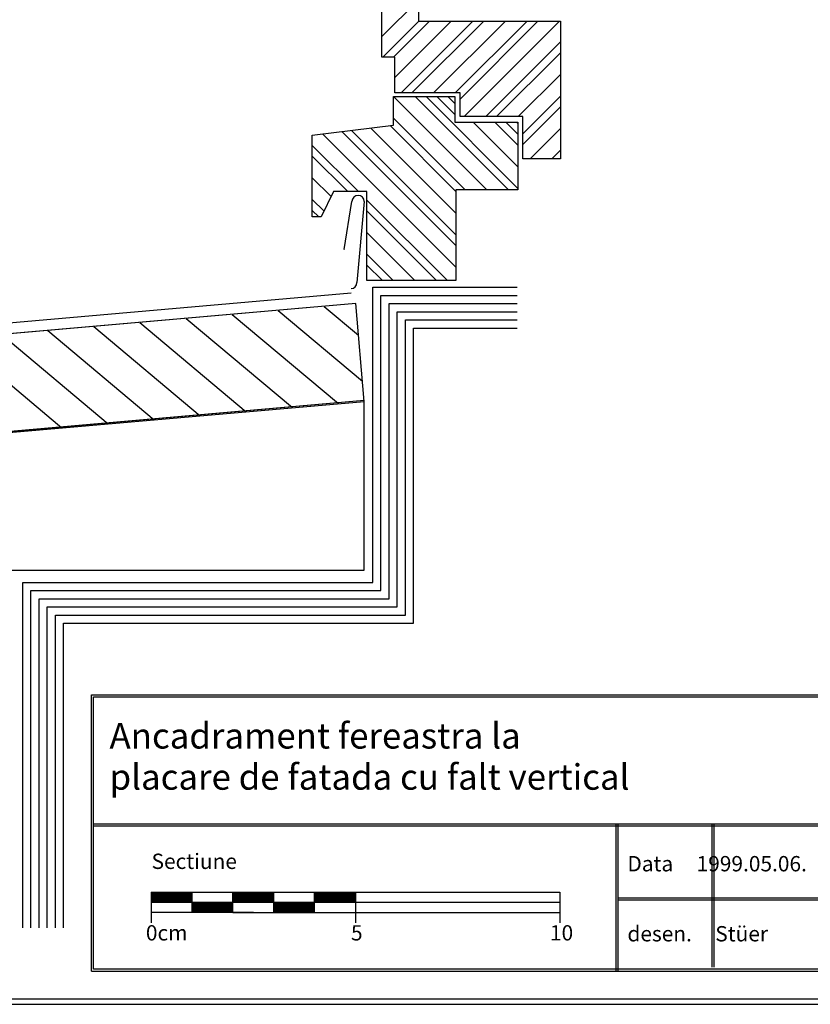
# Model space of a CAD drawing. Extents: x -24 to 248, y 60 to 240.
# Drawn here: x 69 to 146, y 60 to 156 of the extents above; entities that cross this region are included whole.
import ezdxf

# ---------------------------------------------------------------- set-up
doc = ezdxf.new("R2010")
doc.units = 0
doc.header["$LTSCALE"] = 25
doc.header["$MEASUREMENT"] = 0
doc.layers.get('0').update_dxf_attribs({"linetype": 'CONTINUOUS'})
for name, color, linetype in [('HOLZ', 1, 'CONTINUOUS'), ('LOGO-DEUTSCH', 11, 'CONTINUOUS'), ('RAHMEN', 11, 'CONTINUOUS'), ('ZINK', 4, 'CONTINUOUS')]:
    doc.layers.add(name, color=color, linetype=linetype)
doc.styles.get("Standard").update_dxf_attribs({"font": 'simplex.shx'})

# ---------------------------------------------------------------- blocks, each defined once
blk = doc.blocks.new('RAHMEN_A4')
at = {"layer": 'RAHMEN', "color": 11}
for p, q in [((179.5, 270), (179.5, 0)), ((180, 0), (180, 270))]:
    blk.add_line(p, q, dxfattribs=at)
blk = doc.blocks.new('*X1')
at = {"color": 0}
for p, q in [((340, 15), (340, 16)), ((340, 15), (340, 16)), ((340, 15), (340, 16)), ((340, 15), (340, 16)), ((340, 15), (340, 16)), ((340, 15), (340, 16)), ((340, 15), (340, 16)), ((340, 15), (340, 16)), ((340, 15), (340, 16)), ((340, 15), (340, 16)), ((340, 15), (340, 16)), ((340, 15), (340, 16)), ((340, 15), (340, 16)), ((340, 15), (340, 16)), ((340, 15), (340, 16)), ((340, 15), (340, 16)), ((340, 15), (340, 16)), ((340, 15), (340, 16)), ((341, 15), (341, 16)), ((341, 15), (341, 16)), ((341, 15), (341, 16)), ((341, 15), (341, 16)), ((341, 15), (341, 16)), ((341, 15), (341, 16)), ((341, 15), (341, 16)), ((341, 15), (341, 16)), ((341, 15), (341, 16)), ((341, 15), (341, 16)), ((341, 15), (341, 16)), ((341, 15), (341, 16)), ((341, 15), (341, 16)), ((341, 15), (341, 16)), ((341, 15), (341, 16)), ((341, 15), (341, 16)), ((341, 15), (341, 16)), ((341, 15), (341, 16)), ((341, 15), (341, 16)), ((341, 15), (341, 16)), ((342, 16), (342, 16)), ((342, 15), (342, 16)), ((342, 16), (342, 16)), ((342, 15), (342, 16)), ((342, 16), (342, 16)), ((342, 15), (342, 16)), ((342, 16), (342, 16)), ((342, 15), (342, 16)), ((342, 16), (342, 16)), ((342, 15), (342, 16)), ((342, 16), (342, 16)), ((342, 15), (342, 16)), ((342, 16), (342, 16)), ((342, 15), (342, 16)), ((342, 16), (342, 16)), ((342, 15), (342, 16)), ((342, 16), (342, 16)), ((342, 15), (342, 16)), ((342, 16), (342, 16)), ((342, 15), (342, 16)), ((342, 16), (342, 16)), ((342, 15), (342, 16)), ((342, 16), (342, 16)), ((342, 15), (342, 16)), ((342, 16), (342, 16)), ((342, 15), (342, 16)), ((342, 15), (342, 16)), ((342, 15), (342, 16)), ((342, 15), (342, 16)), ((342, 15), (342, 16)), ((342, 15), (342, 16)), ((342, 15), (342, 16)), ((342, 15), (342, 16)), ((342, 15), (342, 16)), ((342, 15), (342, 16)), ((342, 15), (342, 16)), ((342, 15), (342, 16)), ((342, 15), (342, 15)), ((342, 15), (342, 15)), ((342, 15), (342, 15)), ((342, 15), (342, 15)), ((342, 15), (342, 15)), ((342, 15), (342, 15)), ((342, 15), (342, 15)), ((342, 15), (342, 15)), ((342, 15), (342, 15)), ((342, 15), (342, 15)), ((342, 15), (342, 15)), ((342, 15), (342, 15)), ((342, 15), (342, 15)), ((343, 15), (343, 16)), ((343, 15), (343, 16)), ((343, 15), (343, 16)), ((343, 15), (343, 16)), ((343, 15), (343, 16)), ((343, 15), (343, 16)), ((343, 15), (343, 16)), ((343, 15), (343, 16)), ((343, 15), (343, 16)), ((343, 15), (343, 16)), ((343, 15), (343, 16)), ((343, 15), (343, 16)), ((343, 15), (343, 16)), ((344, 15), (344, 16)), ((344, 15), (344, 16)), ((344, 15), (344, 16)), ((344, 15), (344, 16)), ((344, 15), (344, 16)), ((344, 15), (344, 16)), ((344, 15), (344, 16)), ((344, 15), (344, 16)), ((344, 15), (344, 16)), ((344, 15), (344, 16)), ((344, 15), (344, 16)), ((344, 15), (344, 16)), ((344, 16), (344, 16)), ((344, 16), (344, 16)), ((344, 16), (344, 16)), ((344, 16), (344, 16)), ((344, 16), (344, 16)), ((344, 15), (344, 16)), ((344, 15), (344, 16)), ((344, 15), (344, 16)), ((344, 15), (344, 16)), ((344, 15), (344, 16)), ((344, 15), (344, 16)), ((344, 15), (344, 16)), ((344, 15), (344, 16)), ((344, 15), (344, 16)), ((345, 16), (345, 16)), ((345, 15), (345, 16)), ((345, 15), (345, 16)), ((345, 15), (345, 16)), ((345, 15), (345, 16)), ((345, 15), (345, 16)), ((345, 15), (345, 16)), ((345, 15), (345, 16)), ((345, 15), (345, 16)), ((345, 15), (345, 16)), ((345, 15), (345, 16)), ((345, 15), (345, 16)), ((345, 15), (345, 16)), ((345, 16), (345, 16)), ((345, 16), (345, 16)), ((345, 16), (345, 16)), ((345, 15), (345, 15)), ((345, 15), (345, 15)), ((345, 15), (345, 15)), ((345, 15), (345, 15)), ((345, 15), (345, 15)), ((345, 15), (345, 15)), ((345, 15), (345, 15)), ((345, 15), (345, 15)), ((345, 15), (345, 15)), ((345, 15), (345, 15)), ((345, 15), (345, 15)), ((346, 16), (346, 16)), ((346, 16), (346, 16)), ((346, 16), (346, 16)), ((346, 16), (346, 16)), ((346, 15), (346, 16)), ((346, 16), (346, 16)), ((346, 15), (346, 16)), ((346, 16), (346, 16)), ((346, 15), (346, 16)), ((346, 16), (346, 16)), ((346, 15), (346, 16)), ((346, 16), (346, 16)), ((346, 15), (346, 16)), ((346, 16), (346, 16)), ((346, 15), (346, 16)), ((346, 16), (346, 16)), ((346, 15), (346, 16)), ((346, 16), (346, 16)), ((346, 16), (346, 16)), ((346, 15), (346, 16)), ((346, 16), (346, 16)), ((346, 15), (346, 16)), ((346, 15), (346, 16)), ((346, 15), (346, 16)), ((346, 15), (346, 16)), ((346, 15), (346, 16)), ((346, 16), (346, 16)), ((346, 16), (346, 16)), ((346, 16), (346, 16)), ((346, 16), (346, 16)), ((346, 16), (346, 16)), ((346, 16), (346, 16)), ((346, 16), (346, 16)), ((346, 16), (346, 16)), ((346, 16), (346, 16)), ((346, 16), (346, 16)), ((346, 15), (346, 15)), ((346, 15), (346, 15)), ((346, 15), (346, 15)), ((346, 15), (346, 15)), ((346, 15), (346, 15)), ((346, 15), (346, 15)), ((346, 15), (346, 15)), ((346, 15), (346, 15)), ((346, 15), (346, 15)), ((346, 15), (346, 15)), ((346, 15), (346, 15)), ((346, 15), (346, 15)), ((346, 15), (346, 15)), ((346, 15), (346, 15)), ((346, 15), (346, 15)), ((346, 15), (346, 15)), ((346, 15), (346, 15)), ((346, 15), (346, 15)), ((346, 15), (346, 15)), ((346, 15), (346, 15)), ((347, 16), (347, 16)), ((347, 16), (347, 16)), ((347, 16), (347, 16)), ((347, 16), (347, 16)), ((347, 16), (347, 16)), ((347, 15), (347, 16)), ((347, 15), (347, 16)), ((347, 15), (347, 16)), ((347, 15), (347, 16)), ((347, 15), (347, 16)), ((347, 15), (347, 16)), ((347, 15), (347, 16)), ((347, 15), (347, 16)), ((347, 15), (347, 16)), ((347, 15), (347, 16)), ((347, 15), (347, 16)), ((347, 15), (347, 15)), ((347, 15), (347, 15)), ((348, 15), (348, 16)), ((348, 15), (348, 16)), ((348, 15), (348, 16)), ((348, 15), (348, 16)), ((348, 15), (348, 16)), ((348, 15), (348, 16)), ((348, 15), (348, 16)), ((348, 15), (348, 16)), ((348, 15), (348, 16)), ((348, 15), (348, 16)), ((348, 15), (348, 16)), ((348, 15), (348, 16)), ((348, 16), (348, 16)), ((348, 16), (348, 16)), ((348, 16), (348, 16)), ((348, 16), (348, 16)), ((348, 16), (348, 16)), ((348, 15), (348, 16)), ((348, 15), (348, 16)), ((348, 15), (348, 16)), ((348, 15), (348, 16)), ((348, 15), (348, 16)), ((348, 15), (348, 16)), ((348, 15), (348, 16)), ((348, 15), (348, 16)), ((348, 15), (348, 16)), ((349, 15), (349, 16)), ((349, 15), (349, 16)), ((349, 15), (349, 16)), ((349, 15), (349, 16)), ((349, 15), (349, 16)), ((349, 15), (349, 16)), ((349, 15), (349, 16)), ((349, 15), (349, 16)), ((349, 15), (349, 16)), ((349, 15), (349, 16)), ((349, 15), (349, 16)), ((349, 15), (349, 16)), ((349, 15), (349, 16)), ((349, 15), (349, 16)), ((349, 15), (349, 16)), ((349, 15), (349, 16)), ((349, 15), (349, 16)), ((349, 15), (349, 16)), ((349, 15), (349, 15)), ((349, 15), (349, 15)), ((350, 15), (350, 16)), ((350, 15), (350, 16)), ((350, 15), (350, 16)), ((350, 15), (350, 16)), ((350, 15), (350, 16)), ((350, 15), (350, 16)), ((350, 15), (350, 16)), ((350, 15), (350, 16)), ((350, 15), (350, 16)), ((350, 15), (350, 16)), ((350, 15), (350, 16)), ((350, 15), (350, 16)), ((350, 15), (350, 16)), ((350, 15), (350, 16)), ((350, 15), (350, 16)), ((350, 15), (350, 16)), ((350, 15), (350, 16)), ((350, 15), (350, 16)), ((350, 15), (350, 16)), ((350, 15), (350, 16)), ((350, 15), (350, 16)), ((350, 16), (350, 16)), ((350, 15), (350, 16)), ((350, 16), (350, 16)), ((350, 16), (350, 16)), ((350, 16), (350, 16)), ((350, 16), (350, 16)), ((350, 16), (350, 16)), ((350, 15), (350, 15)), ((350, 15), (350, 15)), ((350, 15), (350, 15)), ((350, 15), (350, 15)), ((351, 16), (351, 16)), ((351, 16), (351, 16)), ((351, 16), (351, 16)), ((351, 16), (351, 16)), ((351, 16), (351, 16)), ((351, 16), (351, 16)), ((351, 16), (351, 16)), ((351, 16), (351, 16)), ((351, 16), (351, 16)), ((351, 16), (351, 16)), ((351, 16), (351, 16)), ((351, 15), (351, 15)), ((351, 15), (351, 15)), ((351, 15), (351, 15)), ((351, 15), (351, 15)), ((351, 15), (351, 15)), ((351, 15), (351, 15)), ((351, 15), (351, 15)), ((351, 15), (351, 15)), ((351, 15), (351, 15)), ((351, 15), (351, 15)), ((351, 15), (351, 15)), ((351, 15), (351, 15))]:
    blk.add_line(p, q, dxfattribs=at)
blk = doc.blocks.new('*X0')
at = {"color": 0}
for p, q in [((338, 15), (338, 16)), ((338, 15), (338, 16)), ((338, 15), (338, 16)), ((339, 15), (339, 16)), ((339, 16), (339, 16)), ((339, 15), (339, 16)), ((339, 16), (339, 16)), ((339, 15), (339, 16)), ((339, 16), (339, 16)), ((339, 15), (339, 16)), ((339, 16), (339, 16)), ((339, 15), (339, 16)), ((339, 16), (339, 16)), ((339, 15), (339, 16)), ((339, 16), (339, 16)), ((339, 15), (339, 16)), ((339, 16), (339, 16)), ((339, 15), (339, 16)), ((339, 15), (339, 16)), ((339, 15), (339, 16)), ((339, 15), (339, 16)), ((339, 15), (339, 16)), ((339, 15), (339, 16)), ((339, 15), (339, 16)), ((339, 15), (339, 16)), ((339, 15), (339, 16)), ((339, 16), (339, 16)), ((339, 15), (339, 16)), ((339, 16), (339, 16)), ((339, 15), (339, 16)), ((339, 15), (339, 16)), ((339, 15), (339, 16)), ((339, 15), (339, 16)), ((339, 15), (339, 16)), ((339, 15), (339, 16)), ((339, 16), (339, 16)), ((339, 16), (339, 16)), ((339, 16), (339, 16)), ((339, 16), (339, 16)), ((339, 15), (339, 15)), ((339, 15), (339, 15)), ((339, 15), (339, 15)), ((339, 15), (339, 15)), ((339, 15), (339, 15)), ((339, 15), (339, 15)), ((339, 15), (339, 15)), ((339, 15), (339, 15)), ((340, 16), (340, 16)), ((340, 15), (340, 15)), ((340, 15), (340, 15)), ((340, 15), (340, 15)), ((340, 15), (340, 15)), ((340, 15), (340, 15)), ((340, 15), (340, 15))]:
    blk.add_line(p, q, dxfattribs=at)
blk = doc.blocks.new('LOGO')
at = {"color": 9}
for p, q in [((-20, -4), (-6, -4)), ((-20, -18), (-20, -4)), ((-6, -18), (-20, -18)), ((-19, -4), (-6, -4)), ((-19, -18), (-19, -4)), ((-19, -5), (-7, -5)), ((-19, -17), (-19, -5)), ((-7, -17), (-19, -17)), ((-6, -18), (-19, -18)), ((-7, -5), (-7, -17)), ((-6, -4), (-6, -18)), ((-6, -4), (-6, -18))]:
    blk.add_line(p, q, dxfattribs=at)
at = {"color": 8}
for p, q in [((-16, -9), (-16, -12)), ((-15, -9), (-15, -12))]:
    blk.add_line(p, q, dxfattribs=at)
at = {"color": 7}
blk.add_line((-9, -15), (-9, -15), dxfattribs=at)
at = {"layer": 'RAHMEN', "color": 11}
for p, q in [((-20, -4), (-5, -4)), ((-20, -19), (-20, -4)), ((-5, -19), (-20, -19)), ((-19, -5), (-7, -5)), ((-19, -17), (-19, -5)), ((-7, -17), (-19, -17)), ((-17, -7), (-17, -11)), ((-17, -7), (-17, -11)), ((-15, -7), (-17, -7)), ((-17, -7), (-15, -7)), ((-16, -13), (-17, -13)), ((-17, -13), (-17, -15)), ((-17, -15), (-17, -13)), ((-17, -15), (-9, -15)), ((-9, -15), (-17, -15)), ((-11, -9), (-15, -7)), ((-15, -7), (-11, -9)), ((-11, -12), (-15, -10)), ((-15, -10), (-11, -12)), ((-15, -12), (-15, -10)), ((-15, -10), (-15, -12)), ((-9, -13), (-14, -13)), ((-11, -7), (-11, -9)), ((-11, -9), (-11, -7)), ((-9, -7), (-11, -7)), ((-11, -7), (-9, -7)), ((-11, -12), (-11, -12)), ((-11, -12), (-9, -12)), ((-11, -12), (-9, -12)), ((-9, -12), (-9, -7)), ((-9, -7), (-9, -12)), ((-9, -15), (-9, -13)), ((-9, -15), (-9, -13)), ((-7, -5), (-7, -17)), ((-5, -4), (-5, -19))]:
    blk.add_line(p, q, dxfattribs=at)
at = {"layer": 'RAHMEN', "color": 8}
for p, q in [((-17, -7), (-17, -11)), ((-17, -7), (-15, -7)), ((-17, -8), (-15, -8)), ((-17, -8), (-15, -8)), ((-9, -13), (-17, -13)), ((-9, -14), (-17, -14)), ((-9, -14), (-17, -14)), ((-9, -15), (-17, -15)), ((-16, -7), (-16, -11)), ((-15, -7), (-11, -10)), ((-15, -8), (-11, -11)), ((-15, -8), (-11, -12)), ((-15, -9), (-11, -12)), ((-11, -10), (-11, -7)), ((-11, -11), (-9, -11)), ((-11, -11), (-9, -11)), ((-11, -12), (-9, -12)), ((-10, -10), (-10, -7)), ((-10, -7), (-10, -12)), ((-9, -7), (-9, -12))]:
    blk.add_line(p, q, dxfattribs=at)
at = {"layer": 'RAHMEN'}
for p, q in [((-4, -4), (-3, -4)), ((-4, -4), (-4, -4)), ((-4, -4), (-4, -4)), ((-4, -5), (-4, -4)), ((-3, -5), (-4, -5)), ((-4, -5), (-4, -5)), ((-4, -5), (-4, -5)), ((-3, -6), (-4, -7)), ((-4, -6), (-3, -6)), ((-4, -6), (-4, -6)), ((-3, -6), (-4, -6)), ((-4, -7), (-3, -6)), ((-4, -7), (-3, -7)), ((-4, -8), (-4, -7)), ((-3, -8), (-4, -8)), ((-4, -8), (-3, -8)), ((-3, -8), (-4, -8)), ((-4, -8), (-4, -8)), ((-4, -9), (-3, -10)), ((-4, -10), (-4, -9)), ((-3, -10), (-4, -9)), ((-4, -9), (-4, -10)), ((-4, -10), (-4, -10)), ((-3, -11), (-4, -12)), ((-4, -11), (-3, -11)), ((-4, -11), (-4, -11)), ((-3, -11), (-4, -11)), ((-4, -12), (-3, -11)), ((-4, -12), (-3, -12)), ((-4, -13), (-4, -12)), ((-3, -13), (-4, -13)), ((-4, -13), (-3, -13)), ((-3, -13), (-4, -13)), ((-4, -13), (-4, -13)), ((-4, -14), (-4, -14)), ((-4, -14), (-4, -14)), ((-4, -14), (-4, -14)), ((-3, -14), (-4, -14)), ((-4, -14), (-4, -14)), ((-4, -14), (-4, -15)), ((-4, -15), (-3, -15)), ((-4, -15), (-3, -15)), ((-4, -16), (-4, -15)), ((-4, -16), (-4, -16)), ((-4, -16), (-4, -16)), ((-4, -16), (-4, -16)), ((-4, -17), (-4, -16)), ((-4, -17), (-3, -17)), ((-4, -19), (-4, -18)), ((-4, -18), (-4, -18)), ((-4, -18), (-4, -18)), ((-4, -18), (-4, -18)), ((-4, -18), (-4, -18)), ((-4, -18), (-4, -18)), ((-4, -18), (-4, -18)), ((-4, -19), (-3, -19)), ((-3, -4), (-3, -5)), ((-3, -4), (-3, -4)), ((-3, -5), (-3, -5)), ((-3, -5), (-3, -5)), ((-3, -6), (-3, -6)), ((-3, -7), (-3, -8)), ((-3, -8), (-3, -8)), ((-3, -9), (-3, -10)), ((-3, -10), (-3, -9)), ((-3, -9), (-3, -9)), ((-3, -11), (-3, -11)), ((-3, -12), (-3, -13)), ((-3, -13), (-3, -13)), ((-3, -14), (-3, -14)), ((-3, -14), (-3, -14)), ((-3, -14), (-3, -14)), ((-3, -14), (-3, -14)), ((-3, -15), (-3, -14)), ((-3, -16), (-3, -15)), ((-3, -16), (-3, -16)), ((-3, -16), (-3, -16)), ((-3, -17), (-3, -16)), ((-3, -16), (-3, -16)), ((-3, -17), (-3, -18)), ((-3, -18), (-3, -17)), ((-3, -18), (-3, -18)), ((-3, -18), (-3, -18)), ((-3, -19), (-3, -18))]:
    blk.add_line(p, q, dxfattribs=at)
at = {"layer": 'RAHMEN', "color": 11}
for centre, radius, start, end in [((-16, -11), 1.66, 177.68714, 246.81219), ((-14, -12), 0.987, 177.96965, 252.01439)]:
    blk.add_arc(centre, radius, start, end, dxfattribs=at)
at = {"layer": 'RAHMEN', "color": 8}
for centre, radius, start, end in [((-16, -11), 1.16, 177.2339, 246.81219), ((-16, -11), 0.662, 177.2339, 246.81219), ((-14, -12), 1.99, 177.96965, 252.01439), ((-14, -12), 1.49, 177.96965, 252.01439)]:
    blk.add_arc(centre, radius, start, end, dxfattribs=at)
at = {"layer": 'RAHMEN'}
for radius, start, end in [(0.503, 9.73931, 170.26069), (0.202, 15.08139, 164.91861)]:
    blk.add_arc((-4, -18), radius, start, end, dxfattribs=at)
at = {"layer": 'RAHMEN', "xscale": 1.200037645889178, "yscale": 1.200037645889178, "zscale": 1.200037645889178, "rotation": 90}
for name in ['*X1', '*X0']:
    blk.add_blockref(name, (15, -425), dxfattribs=at)
blk = doc.blocks.new('RZKEY')
at = {"xscale": 0.001000000000004775, "yscale": 0.001000000000004775, "zscale": 0.001, "rotation": 270}
blk.add_blockref('LOGO', (0.019, -0.005), dxfattribs=at)

msp = doc.modelspace()

# ---------------------------------------------------------------- linework, layer by layer
at = {"color": 254}
for p, q in [((103.63, 129.961, 20), (117.768, 129.961, 20)), ((103.63, 101.059, 20), (103.63, 129.961, 20)), ((104.43, 129.161, 20), (117.768, 129.161, 20)), ((104.43, 100.259, 20), (104.43, 129.161, 20)), ((105.23, 128.361, 20), (117.768, 128.361, 20)), ((105.23, 99.459, 20), (105.23, 128.361, 20)), ((106.03, 127.561, 20), (117.768, 127.561, 20)), ((106.03, 98.659, 20), (106.03, 127.561, 20)), ((106.83, 126.761, 20), (117.768, 126.761, 20)), ((106.83, 97.859, 20), (106.83, 126.761, 20)), ((107.63, 125.961, 20), (117.768, 125.961, 20)), ((107.63, 97.059, 20), (107.63, 125.961, 20)), ((69.373, 67.265, 20), (69.373, 101.059, 20)), ((69.373, 101.059, 20), (103.63, 101.059, 20)), ((70.173, 67.265, 20), (70.173, 100.259, 20)), ((70.173, 100.259, 20), (104.43, 100.259, 20)), ((70.973, 67.265, 20), (70.973, 99.459, 20)), ((70.973, 99.459, 20), (105.23, 99.459, 20)), ((71.773, 67.265, 20), (71.773, 98.659, 20)), ((71.773, 98.659, 20), (106.03, 98.659, 20)), ((72.573, 67.265, 20), (72.573, 97.859, 20)), ((72.573, 97.859, 20), (106.83, 97.859, 20)), ((73.373, 67.265, 20), (73.373, 97.059, 20)), ((73.373, 97.059, 20), (107.63, 97.059, 20))]:
    msp.add_line(p, q, dxfattribs=at)
at = {"layer": 'HOLZ'}
for p, q in [((108.102, 159.754), (108.102, 156.002)), ((104.507, 152.489), (104.507, 158.317)), ((104.507, 154.499), (108.102, 158.094)), ((104.619, 152.489), (108.131, 156.002)), ((105.679, 152.489), (109.192, 156.002)), ((105.785, 150.474), (111.313, 156.002)), ((106.409, 148.977), (113.435, 156.002)), ((107.47, 148.977), (114.495, 156.002)), ((108.102, 156.002), (122.001, 156.002)), ((109.591, 148.977), (116.617, 156.002)), ((111.713, 148.977), (118.738, 156.002)), ((112.176, 148.379), (119.799, 156.002)), ((112.579, 146.661), (121.92, 156.002)), ((122.001, 156.002), (122.001, 142.51)), ((114.701, 146.661), (122.001, 153.962)), ((105.785, 152.489), (104.507, 152.489)), ((105.785, 148.977), (105.785, 152.489)), ((115.761, 146.661), (122.001, 152.901)), ((117.883, 146.661), (122.001, 150.78)), ((105.658, 145.81), (105.658, 148.61)), ((105.658, 148.61), (111.658, 148.61)), ((114.812, 139.476), (105.678, 148.61)), ((112.176, 148.977), (105.785, 148.977)), ((116.933, 139.476), (107.8, 148.61)), ((117.847, 139.623), (108.86, 148.61)), ((111.658, 146.873), (109.921, 148.61)), ((111.658, 147.934), (110.982, 148.61)), ((111.658, 148.61), (111.658, 146.125)), ((112.176, 146.661), (112.176, 148.977)), ((118.327, 144.984), (122.001, 148.659)), ((118.327, 143.923), (122.001, 147.598)), ((112.691, 139.476), (105.658, 146.509)), ((118.327, 146.661), (112.176, 146.661)), ((118.327, 142.51), (118.327, 146.661)), ((97.717, 144.835), (105.658, 145.81)), ((111.776, 137.209), (103.446, 145.539)), ((111.776, 139.33), (105.336, 145.771)), ((111.658, 146.125), (117.847, 146.125)), ((117.847, 141.744), (113.466, 146.125)), ((117.847, 143.866), (115.588, 146.125)), ((117.847, 144.926), (116.648, 146.125)), ((117.847, 145.987), (117.709, 146.125)), ((117.847, 146.125), (117.847, 139.476)), ((97.717, 136.842), (97.717, 144.835)), ((111.776, 131.905), (98.723, 144.959)), ((111.776, 134.027), (100.612, 145.191)), ((111.776, 135.087), (101.557, 145.307)), ((119.035, 142.51), (122.001, 145.477)), ((102.244, 139.317), (97.717, 143.843)), ((101.183, 139.317), (97.717, 142.783)), ((121.156, 142.51), (122.001, 143.355)), ((122.001, 142.51), (118.327, 142.51)), ((99.555, 138.823), (97.717, 140.661)), ((99.794, 139.317), (98.596, 136.842)), ((103.069, 139.317), (99.794, 139.317)), ((103.069, 130.615), (103.069, 139.317)), ((117.847, 139.476), (111.776, 139.476)), ((111.776, 139.476), (111.776, 130.615)), ((98.863, 137.394), (97.717, 138.54)), ((110.946, 130.615), (103.069, 138.491)), ((98.355, 136.842), (97.717, 137.479)), ((109.885, 130.615), (103.069, 137.431)), ((98.596, 136.842), (97.717, 136.842)), ((107.764, 130.615), (103.069, 135.309)), ((105.642, 130.615), (103.069, 133.188)), ((104.582, 130.615), (103.069, 132.127)), ((111.776, 130.615), (103.069, 130.615)), ((101.967, 128.354), (22.216, 121.376)), ((102.804, 118.784), (101.967, 128.354)), ((89.867, 127.295), (100.274, 118.562)), ((94.378, 127.69), (102.631, 120.765)), ((98.89, 128.084), (102.236, 125.276)), ((80.844, 126.506), (91.252, 117.773)), ((85.356, 126.9), (95.763, 118.168)), ((67.31, 125.322), (77.717, 116.589)), ((71.821, 125.716), (82.229, 116.984)), ((76.333, 126.111), (86.74, 117.378)), ((62.799, 124.927), (73.206, 116.194)), ((102.801, 118.857, -16.011), (23.05, 111.879, -16.011)), ((23.054, 111.806), (102.804, 118.784)), ((102.801, 102.273, -16.011), (102.801, 118.857, -16.011)), ((23.05, 102.273, -16.011), (102.801, 102.273, -16.011))]:
    msp.add_line(p, q, dxfattribs=at)
for points in [[(22.216, 121.376), (23.054, 111.806), (102.804, 118.784), (101.967, 128.354)], [(22.216, 121.376, -256.177), (23.054, 111.806, -256.177), (102.804, 118.784, -256.177), (101.967, 128.354, -256.177)], [(23.05, 111.879, -16.011), (23.05, 102.273, -16.011), (102.801, 102.273, -16.011), (102.801, 118.857, -16.011)], [(23.05, 111.879, -40.028), (23.05, 102.273, -40.028), (102.801, 102.273, -40.028), (102.801, 118.857, -40.028)]]:
    msp.add_3dface(points, dxfattribs=at)
at = {"layer": 'RAHMEN', "color": 11}
for p, q in [((76.085, 90.075), (244.078, 90.075)), ((76.085, 63.007), (76.085, 90.075)), ((76.285, 89.875), (243.878, 89.875)), ((76.285, 63.207), (76.285, 89.875)), ((76.285, 77.43), (156.48, 77.43)), ((76.285, 77.23), (156.48, 77.23)), ((127.425, 77.43), (127.425, 63.007)), ((127.625, 77.43), (127.625, 63.007)), ((136.84, 77.43), (136.84, 63.407)), ((137.04, 77.43), (137.04, 63.407)), ((127.625, 70.19), (156.28, 70.19)), ((127.625, 69.99), (156.28, 69.99)), ((76.085, 63.007), (244.078, 63.007)), ((243.878, 63.207), (76.285, 63.207))]:
    msp.add_line(p, q, dxfattribs=at)
at = {"layer": 'RAHMEN', "color": 6}
for p, q in [((81.945, 70.759), (99.945, 70.759)), ((81.945, 70.759), (81.945, 67.759)), ((85.945, 68.759), (85.945, 70.759)), ((89.945, 68.759), (89.945, 70.759)), ((93.945, 68.759), (93.945, 70.759)), ((97.945, 70.759), (121.945, 70.759)), ((97.945, 68.759), (97.945, 70.759)), ((101.945, 70.759), (101.945, 67.759)), ((121.945, 70.759), (121.945, 67.759)), ((81.945, 69.759), (121.945, 69.759)), ((91.945, 68.759), (81.945, 68.759)), ((89.945, 68.759), (99.945, 68.759)), ((97.945, 68.759), (121.945, 68.759))]:
    msp.add_line(p, q, dxfattribs=at)
at = {"layer": 'RAHMEN', "color": 6, "linetype": 'Continuous'}
for p, q in [((81.945, 70.702), (82.003, 70.759)), ((81.945, 70.631), (82.073, 70.759)), ((81.945, 70.561), (82.144, 70.759)), ((81.945, 70.49), (82.215, 70.759)), ((81.945, 70.419), (82.285, 70.759)), ((81.945, 70.348), (82.356, 70.759)), ((81.945, 70.278), (82.427, 70.759)), ((81.945, 70.207), (82.498, 70.759)), ((81.945, 70.136), (82.568, 70.759)), ((81.945, 70.066), (82.639, 70.759)), ((81.945, 69.995), (82.71, 70.759)), ((81.945, 69.924), (82.78, 70.759)), ((81.945, 69.853), (82.851, 70.759)), ((81.945, 69.783), (82.922, 70.759)), ((81.992, 69.759), (82.992, 70.759)), ((82.063, 69.759), (83.063, 70.759)), ((82.134, 69.759), (83.134, 70.759)), ((82.205, 69.759), (83.205, 70.759)), ((82.275, 69.759), (83.275, 70.759)), ((82.346, 69.759), (83.346, 70.759)), ((82.417, 69.759), (83.417, 70.759)), ((82.487, 69.759), (83.487, 70.759)), ((82.558, 69.759), (83.558, 70.759)), ((82.629, 69.759), (83.629, 70.759)), ((82.7, 69.759), (83.7, 70.759)), ((82.77, 69.759), (83.77, 70.759)), ((82.841, 69.759), (83.841, 70.759)), ((82.912, 69.759), (83.912, 70.759)), ((82.982, 69.759), (83.982, 70.759)), ((83.053, 69.759), (84.053, 70.759)), ((83.124, 69.759), (84.124, 70.759)), ((83.195, 69.759), (84.195, 70.759)), ((83.265, 69.759), (84.265, 70.759)), ((83.336, 69.759), (84.336, 70.759)), ((83.407, 69.759), (84.407, 70.759)), ((83.477, 69.759), (84.477, 70.759)), ((83.548, 69.759), (84.548, 70.759)), ((83.619, 69.759), (84.619, 70.759)), ((83.69, 69.759), (84.69, 70.759)), ((83.76, 69.759), (84.76, 70.759)), ((83.831, 69.759), (84.831, 70.759)), ((83.902, 69.759), (84.902, 70.759)), ((83.972, 69.759), (84.972, 70.759)), ((84.043, 69.759), (85.043, 70.759)), ((84.114, 69.759), (85.114, 70.759)), ((84.185, 69.759), (85.185, 70.759)), ((84.255, 69.759), (85.255, 70.759)), ((84.326, 69.759), (85.326, 70.759)), ((84.397, 69.759), (85.397, 70.759)), ((84.467, 69.759), (85.467, 70.759)), ((84.538, 69.759), (85.538, 70.759)), ((84.609, 69.759), (85.609, 70.759)), ((84.679, 69.759), (85.679, 70.759)), ((84.75, 69.759), (85.75, 70.759)), ((84.821, 69.759), (85.821, 70.759)), ((84.892, 69.759), (85.892, 70.759)), ((84.962, 69.759), (85.945, 70.742)), ((85.033, 69.759), (85.945, 70.671)), ((85.104, 69.759), (85.945, 70.601)), ((85.174, 69.759), (85.945, 70.53)), ((85.245, 69.759), (85.945, 70.459)), ((85.316, 69.759), (85.945, 70.389)), ((89.945, 70.712), (89.993, 70.759)), ((89.945, 70.641), (90.064, 70.759)), ((89.945, 70.57), (90.134, 70.759)), ((89.945, 70.5), (90.205, 70.759)), ((89.945, 70.429), (90.276, 70.759)), ((89.945, 70.358), (90.346, 70.759)), ((89.945, 70.287), (90.417, 70.759)), ((89.945, 70.217), (90.488, 70.759)), ((89.945, 70.146), (90.559, 70.759)), ((89.945, 70.075), (90.629, 70.759)), ((89.945, 70.005), (90.7, 70.759)), ((89.945, 69.934), (90.771, 70.759)), ((89.945, 69.863), (90.841, 70.759)), ((89.945, 69.792), (90.912, 70.759)), ((89.983, 69.759), (90.983, 70.759)), ((90.054, 69.759), (91.054, 70.759)), ((90.124, 69.759), (91.124, 70.759)), ((90.195, 69.759), (91.195, 70.759)), ((90.266, 69.759), (91.266, 70.759)), ((90.336, 69.759), (91.336, 70.759)), ((90.407, 69.759), (91.407, 70.759)), ((90.478, 69.759), (91.478, 70.759)), ((90.548, 69.759), (91.548, 70.759)), ((90.619, 69.759), (91.619, 70.759)), ((90.69, 69.759), (91.69, 70.759)), ((90.761, 69.759), (91.761, 70.759)), ((90.831, 69.759), (91.831, 70.759)), ((90.902, 69.759), (91.902, 70.759)), ((90.973, 69.759), (91.973, 70.759)), ((91.043, 69.759), (92.043, 70.759)), ((91.114, 69.759), (92.114, 70.759)), ((91.185, 69.759), (92.185, 70.759)), ((91.256, 69.759), (92.256, 70.759)), ((91.326, 69.759), (92.326, 70.759)), ((91.397, 69.759), (92.397, 70.759)), ((91.468, 69.759), (92.468, 70.759)), ((91.538, 69.759), (92.538, 70.759)), ((91.609, 69.759), (92.609, 70.759)), ((91.68, 69.759), (92.68, 70.759)), ((91.751, 69.759), (92.751, 70.759)), ((91.821, 69.759), (92.821, 70.759)), ((91.892, 69.759), (92.892, 70.759)), ((91.963, 69.759), (92.963, 70.759)), ((92.033, 69.759), (93.033, 70.759)), ((92.104, 69.759), (93.104, 70.759)), ((92.175, 69.759), (93.175, 70.759)), ((92.246, 69.759), (93.246, 70.759)), ((92.316, 69.759), (93.316, 70.759)), ((92.387, 69.759), (93.387, 70.759)), ((92.458, 69.759), (93.458, 70.759)), ((92.528, 69.759), (93.528, 70.759)), ((92.599, 69.759), (93.599, 70.759)), ((92.67, 69.759), (93.67, 70.759)), ((92.741, 69.759), (93.741, 70.759)), ((92.811, 69.759), (93.811, 70.759)), ((92.882, 69.759), (93.882, 70.759)), ((92.953, 69.759), (93.945, 70.752)), ((93.023, 69.759), (93.945, 70.681)), ((93.094, 69.759), (93.945, 70.61)), ((93.165, 69.759), (93.945, 70.54)), ((93.235, 69.759), (93.945, 70.469)), ((93.306, 69.759), (93.945, 70.398)), ((97.945, 70.721), (97.983, 70.759)), ((97.945, 70.651), (98.054, 70.759)), ((97.945, 70.58), (98.125, 70.759)), ((97.945, 70.509), (98.195, 70.759)), ((97.945, 70.439), (98.266, 70.759)), ((97.945, 70.368), (98.337, 70.759)), ((97.945, 70.297), (98.407, 70.759)), ((97.945, 70.226), (98.478, 70.759)), ((97.945, 70.156), (98.549, 70.759)), ((97.945, 70.085), (98.62, 70.759)), ((97.945, 70.014), (98.69, 70.759)), ((97.945, 69.944), (98.761, 70.759)), ((97.945, 69.873), (98.832, 70.759)), ((97.945, 69.802), (98.902, 70.759)), ((97.973, 69.759), (98.973, 70.759)), ((98.044, 69.759), (99.044, 70.759)), ((98.115, 69.759), (99.115, 70.759)), ((98.185, 69.759), (99.185, 70.759)), ((98.256, 69.759), (99.256, 70.759)), ((98.327, 69.759), (99.327, 70.759)), ((98.397, 69.759), (99.397, 70.759)), ((98.468, 69.759), (99.468, 70.759)), ((98.539, 69.759), (99.539, 70.759)), ((98.609, 69.759), (99.609, 70.759)), ((98.68, 69.759), (99.68, 70.759)), ((98.751, 69.759), (99.751, 70.759)), ((98.822, 69.759), (99.822, 70.759)), ((98.892, 69.759), (99.892, 70.759)), ((98.963, 69.759), (99.963, 70.759)), ((99.034, 69.759), (100.034, 70.759)), ((99.104, 69.759), (100.104, 70.759)), ((99.175, 69.759), (100.175, 70.759)), ((99.246, 69.759), (100.246, 70.759)), ((99.317, 69.759), (100.317, 70.759)), ((99.387, 69.759), (100.387, 70.759)), ((99.458, 69.759), (100.458, 70.759)), ((99.529, 69.759), (100.529, 70.759)), ((99.599, 69.759), (100.599, 70.759)), ((99.67, 69.759), (100.67, 70.759)), ((99.741, 69.759), (100.741, 70.759)), ((99.812, 69.759), (100.812, 70.759)), ((99.882, 69.759), (100.882, 70.759)), ((99.953, 69.759), (100.953, 70.759)), ((100.024, 69.759), (101.024, 70.759)), ((100.094, 69.759), (101.094, 70.759)), ((100.165, 69.759), (101.165, 70.759)), ((100.236, 69.759), (101.236, 70.759)), ((100.307, 69.759), (101.307, 70.759)), ((100.377, 69.759), (101.377, 70.759)), ((100.448, 69.759), (101.448, 70.759)), ((100.519, 69.759), (101.519, 70.759)), ((100.589, 69.759), (101.589, 70.759)), ((100.66, 69.759), (101.66, 70.759)), ((100.731, 69.759), (101.731, 70.759)), ((100.802, 69.759), (101.802, 70.759)), ((100.872, 69.759), (101.872, 70.759)), ((100.943, 69.759), (101.943, 70.759)), ((101.014, 69.759), (101.945, 70.691)), ((101.084, 69.759), (101.945, 70.62)), ((101.155, 69.759), (101.945, 70.549)), ((101.226, 69.759), (101.945, 70.479)), ((101.297, 69.759), (101.945, 70.408)), ((85.387, 69.759), (85.945, 70.318)), ((85.457, 69.759), (85.945, 70.247)), ((85.528, 69.759), (85.945, 70.176)), ((85.599, 69.759), (85.945, 70.106)), ((85.669, 69.759), (85.945, 70.035)), ((85.74, 69.759), (85.945, 69.964)), ((85.811, 69.759), (85.945, 69.894)), ((85.882, 69.759), (85.945, 69.823)), ((85.945, 69.752), (85.952, 69.759)), ((85.945, 69.682), (86.023, 69.759)), ((85.945, 69.611), (86.094, 69.759)), ((85.945, 69.54), (86.164, 69.759)), ((85.945, 69.469), (86.235, 69.759)), ((85.945, 69.399), (86.306, 69.759)), ((85.945, 69.328), (86.377, 69.759)), ((85.945, 69.257), (86.447, 69.759)), ((85.945, 69.187), (86.518, 69.759)), ((85.945, 69.116), (86.589, 69.759)), ((85.945, 69.045), (86.659, 69.759)), ((85.945, 68.974), (86.73, 69.759)), ((85.945, 68.904), (86.801, 69.759)), ((85.945, 68.833), (86.872, 69.759)), ((85.945, 68.762), (86.942, 69.759)), ((86.013, 68.759), (87.013, 69.759)), ((86.084, 68.759), (87.084, 69.759)), ((86.154, 68.759), (87.154, 69.759)), ((86.225, 68.759), (87.225, 69.759)), ((86.296, 68.759), (87.296, 69.759)), ((86.366, 68.759), (87.366, 69.759)), ((86.437, 68.759), (87.437, 69.759)), ((86.508, 68.759), (87.508, 69.759)), ((86.579, 68.759), (87.579, 69.759)), ((86.649, 68.759), (87.649, 69.759)), ((86.72, 68.759), (87.72, 69.759)), ((86.791, 68.759), (87.791, 69.759)), ((86.861, 68.759), (87.861, 69.759)), ((86.932, 68.759), (87.932, 69.759)), ((87.003, 68.759), (88.003, 69.759)), ((87.074, 68.759), (88.074, 69.759)), ((87.144, 68.759), (88.144, 69.759)), ((87.215, 68.759), (88.215, 69.759)), ((87.286, 68.759), (88.286, 69.759)), ((87.356, 68.759), (88.356, 69.759)), ((87.427, 68.759), (88.427, 69.759)), ((87.498, 68.759), (88.498, 69.759)), ((87.569, 68.759), (88.569, 69.759)), ((87.639, 68.759), (88.639, 69.759)), ((87.71, 68.759), (88.71, 69.759)), ((87.781, 68.759), (88.781, 69.759)), ((87.851, 68.759), (88.851, 69.759)), ((87.922, 68.759), (88.922, 69.759)), ((87.993, 68.759), (88.993, 69.759)), ((88.064, 68.759), (89.064, 69.759)), ((88.134, 68.759), (89.134, 69.759)), ((88.205, 68.759), (89.205, 69.759)), ((88.276, 68.759), (89.276, 69.759)), ((88.346, 68.759), (89.346, 69.759)), ((88.417, 68.759), (89.417, 69.759)), ((88.488, 68.759), (89.488, 69.759)), ((88.559, 68.759), (89.559, 69.759)), ((88.629, 68.759), (89.629, 69.759)), ((88.7, 68.759), (89.7, 69.759)), ((88.771, 68.759), (89.771, 69.759)), ((88.841, 68.759), (89.841, 69.759)), ((88.912, 68.759), (89.912, 69.759)), ((88.983, 68.759), (89.945, 69.722)), ((89.054, 68.759), (89.945, 69.651)), ((89.124, 68.759), (89.945, 69.58)), ((89.195, 68.759), (89.945, 69.51)), ((89.266, 68.759), (89.945, 69.439)), ((93.377, 69.759), (93.945, 70.328)), ((93.448, 69.759), (93.945, 70.257)), ((93.518, 69.759), (93.945, 70.186)), ((93.589, 69.759), (93.945, 70.115)), ((93.66, 69.759), (93.945, 70.045)), ((93.73, 69.759), (93.945, 69.974)), ((93.801, 69.759), (93.945, 69.903)), ((93.872, 69.759), (93.945, 69.833)), ((93.943, 69.759), (93.945, 69.762)), ((93.945, 69.691), (94.013, 69.759)), ((93.945, 69.62), (94.084, 69.759)), ((93.945, 69.55), (94.155, 69.759)), ((93.945, 69.479), (94.225, 69.759)), ((93.945, 69.408), (94.296, 69.759)), ((93.945, 69.338), (94.367, 69.759)), ((93.945, 69.267), (94.438, 69.759)), ((93.945, 69.196), (94.508, 69.759)), ((93.945, 69.126), (94.579, 69.759)), ((93.945, 69.055), (94.65, 69.759)), ((93.945, 68.984), (94.72, 69.759)), ((93.945, 68.913), (94.791, 69.759)), ((93.945, 68.843), (94.862, 69.759)), ((93.945, 68.772), (94.933, 69.759)), ((94.003, 68.759), (95.003, 69.759)), ((94.074, 68.759), (95.074, 69.759)), ((94.145, 68.759), (95.145, 69.759)), ((94.215, 68.759), (95.215, 69.759)), ((94.286, 68.759), (95.286, 69.759)), ((94.357, 68.759), (95.357, 69.759)), ((94.428, 68.759), (95.428, 69.759)), ((94.498, 68.759), (95.498, 69.759)), ((94.569, 68.759), (95.569, 69.759)), ((94.64, 68.759), (95.64, 69.759)), ((94.71, 68.759), (95.71, 69.759)), ((94.781, 68.759), (95.781, 69.759)), ((94.852, 68.759), (95.852, 69.759)), ((94.922, 68.759), (95.922, 69.759)), ((94.993, 68.759), (95.993, 69.759)), ((95.064, 68.759), (96.064, 69.759)), ((95.135, 68.759), (96.135, 69.759)), ((95.205, 68.759), (96.205, 69.759)), ((95.276, 68.759), (96.276, 69.759)), ((95.347, 68.759), (96.347, 69.759)), ((95.417, 68.759), (96.417, 69.759)), ((95.488, 68.759), (96.488, 69.759)), ((95.559, 68.759), (96.559, 69.759)), ((95.63, 68.759), (96.63, 69.759)), ((95.7, 68.759), (96.7, 69.759)), ((95.771, 68.759), (96.771, 69.759)), ((95.842, 68.759), (96.842, 69.759)), ((95.912, 68.759), (96.912, 69.759)), ((95.983, 68.759), (96.983, 69.759)), ((96.054, 68.759), (97.054, 69.759)), ((96.125, 68.759), (97.125, 69.759)), ((96.195, 68.759), (97.195, 69.759)), ((96.266, 68.759), (97.266, 69.759)), ((96.337, 68.759), (97.337, 69.759)), ((96.407, 68.759), (97.407, 69.759)), ((96.478, 68.759), (97.478, 69.759)), ((96.549, 68.759), (97.549, 69.759)), ((96.62, 68.759), (97.62, 69.759)), ((96.69, 68.759), (97.69, 69.759)), ((96.761, 68.759), (97.761, 69.759)), ((96.832, 68.759), (97.832, 69.759)), ((96.902, 68.759), (97.902, 69.759)), ((96.973, 68.759), (97.945, 69.731)), ((97.044, 68.759), (97.945, 69.661)), ((97.115, 68.759), (97.945, 69.59)), ((97.185, 68.759), (97.945, 69.519)), ((97.256, 68.759), (97.945, 69.449)), ((101.367, 69.759), (101.945, 70.337)), ((101.438, 69.759), (101.945, 70.267)), ((101.509, 69.759), (101.945, 70.196)), ((101.579, 69.759), (101.945, 70.125)), ((101.65, 69.759), (101.945, 70.054)), ((101.721, 69.759), (101.945, 69.984)), ((101.791, 69.759), (101.945, 69.913)), ((101.862, 69.759), (101.945, 69.842)), ((101.933, 69.759), (101.945, 69.772)), ((89.336, 68.759), (89.945, 69.368)), ((89.407, 68.759), (89.945, 69.297)), ((89.478, 68.759), (89.945, 69.227)), ((89.548, 68.759), (89.945, 69.156)), ((89.619, 68.759), (89.945, 69.085)), ((89.69, 68.759), (89.945, 69.015)), ((89.761, 68.759), (89.945, 68.944)), ((89.831, 68.759), (89.945, 68.873)), ((89.902, 68.759), (89.945, 68.802)), ((97.327, 68.759), (97.945, 69.378)), ((97.397, 68.759), (97.945, 69.307)), ((97.468, 68.759), (97.945, 69.236)), ((97.539, 68.759), (97.945, 69.166)), ((97.609, 68.759), (97.945, 69.095)), ((97.68, 68.759), (97.945, 69.024)), ((97.751, 68.759), (97.945, 68.954)), ((97.822, 68.759), (97.945, 68.883)), ((97.892, 68.759), (97.945, 68.812))]:
    msp.add_line(p, q, dxfattribs=at)
at = {"layer": 'ZINK'}
for p, q in [((100.827, 133.66, -48.033), (101.598, 138.35, -48.033)), ((102.799, 138.35, -48.033), (102.071, 130.415, -48.033)), ((101.522, 129.367, -48.033), (21.384, 122.356, -48.033))]:
    msp.add_line(p, q, dxfattribs=at)
for centre, start, end in [((102.198, 138.35, -48.033), 0, 180), ((101.47, 130.415, -48.033), 275, 0)]:
    msp.add_arc(centre, 0.6, start, end, dxfattribs=at)

# ---------------------------------------------------------------- block references
at = {"rotation": 270}
msp.add_blockref('RAHMEN_A4', (-21.709, 239.77), dxfattribs=at)
at = {"layer": 'HOLZ'}
msp.add_blockref('RZKEY', (101.967, 128.354, -256.177), dxfattribs=at)
at = {"layer": 'ZINK'}
msp.add_blockref('RZKEY', (100.827, 133.66, -48.033), dxfattribs=at)

# ---------------------------------------------------------------- texts
at = {"layer": 'LOGO-DEUTSCH', "color": 6}
for s, p in [('Ancadrament fereastra la', (77.865, 84.802)), ('placare de fatada cu falt vertical', (77.865, 80.773))]:
    msp.add_text(s, height=2.5, dxfattribs=at).set_placement(p)
at = {"layer": 'RAHMEN', "color": 6}
for s, p in [('Sectiune', (81.979, 73.017)), ('Data     1999.05.06.', (128.563, 72.782)), ('0cm', (81.423, 66.016)), ('5', (101.504, 66.016)), ('10', (120.982, 66.016)), ('desen.     Stüer', (128.563, 65.927))]:
    msp.add_text(s, height=1.5, dxfattribs=at).set_placement(p)

doc.saveas('drawing.dxf')
